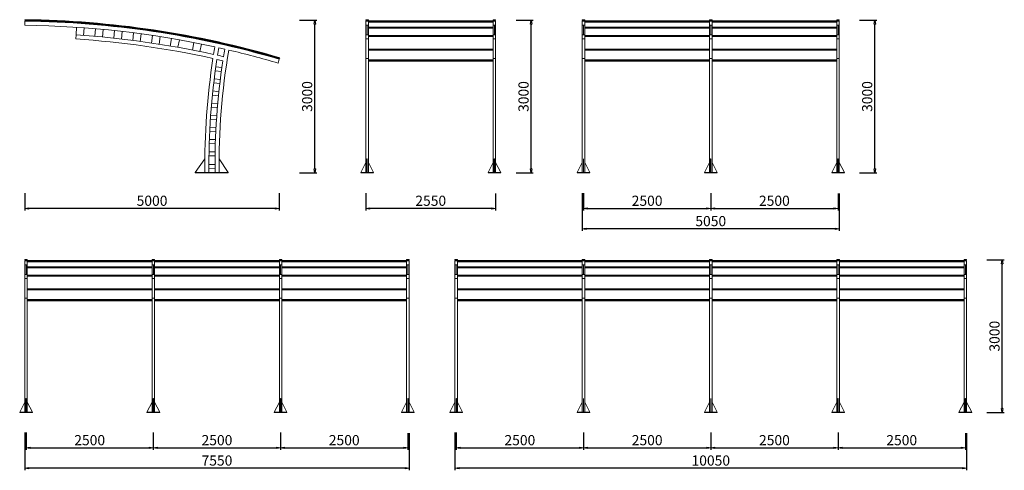
# Model space of a CAD drawing. Units: inches. Extents: x 53588 to 72928, y -148 to 8707.
import ezdxf

# ---------------------------------------------------------------- set-up
doc = ezdxf.new("R2010")
doc.units = ezdxf.units.IN
doc.header["$LTSCALE"] = 200
doc.layers.add('1', color=7, linetype='Continuous', lineweight=9)
doc.layers.add('SIA-KOTY', color=3, linetype='Continuous', lineweight=5)
doc.styles.get("Standard").update_dxf_attribs({"font": 'ARIALN.TTF'})
doc.dimstyles.new('SIA_1_20_SIPKY', dxfattribs={"dimscale": 0, "dimtxt": 200, "dimasz": 80, "dimexe": 40, "dimexo": 100, "dimgap": 50, "dimtad": 1, "dimdec": 0, "dimrnd": 10, "dimzin": 0, "dimdsep": 46, "dimtxsty": 'Standard', "dimblk": 'CLOSEDBLANK', "dimcen": 500, "dimdle": 20, "dimclrd": 256, "dimclre": 256, "dimclrt": 256, "dimadec": 0, "dimazin": 0, "dimtfac": 1, "dimtdec": 0, "dimtix": 1, "dimtmove": 0, "dimatfit": 0, "dimldrblk": 'CLOSEDBLANK', "dimfxl": 0, "dimtolj": 1, "dimtzin": 0, "dimarcsym": 0})

# ---------------------------------------------------------------- blocks, each defined once
blk = doc.blocks.new('_ClosedBlank')
at = {"color": 0, "linetype": 'ByBlock', "lineweight": -2}
for p, q in [((-1, 0.17), (0, 0)), ((-1, 0.17), (-1, -0.17)), ((0, 0), (-1, -0.17))]:
    blk.add_line(p, q, dxfattribs=at)
blk = doc.blocks.new('*D1')
at = {"layer": 'Defpoints', "color": 0}
for p in [(53688, 5397), (58687, 5397), (53688, 4997)]:
    blk.add_point(p, dxfattribs=at)
at = {"layer": 'SIA-KOTY', "lineweight": -2}
for p, q in [((53688, 5297), (53688, 4957)), ((58687, 5297), (58687, 4957)), ((58607, 4997), (53768, 4997))]:
    blk.add_line(p, q, dxfattribs=at)
at = {"layer": 'SIA-KOTY', "lineweight": -2, "xscale": 80, "yscale": 80, "zscale": 80, "rotation": 180}
blk.add_blockref('_ClosedBlank', (53688, 4997), dxfattribs=at)
at = {"layer": 'SIA-KOTY', "lineweight": -2, "xscale": 80, "yscale": 80, "zscale": 80}
blk.add_blockref('_ClosedBlank', (58687, 4997), dxfattribs=at)
at = {"layer": 'SIA-KOTY', "insert": (56188, 5149), "char_height": 200, "attachment_point": 5}
blk.add_mtext('\\A1;5000', dxfattribs=at)
blk = doc.blocks.new('*D2')
at = {"layer": 'Defpoints', "color": 0}
for p in [(64637, 5397), (69687, 5390), (64637, 4597)]:
    blk.add_point(p, dxfattribs=at)
at = {"layer": 'SIA-KOTY', "lineweight": -2}
for p, q in [((64637, 5297), (64637, 4557)), ((69687, 5290), (69687, 4557)), ((69607, 4597), (64717, 4597))]:
    blk.add_line(p, q, dxfattribs=at)
at = {"layer": 'SIA-KOTY', "lineweight": -2, "xscale": 80, "yscale": 80, "zscale": 80, "rotation": 180}
blk.add_blockref('_ClosedBlank', (64637, 4597), dxfattribs=at)
at = {"layer": 'SIA-KOTY', "lineweight": -2, "xscale": 80, "yscale": 80, "zscale": 80}
blk.add_blockref('_ClosedBlank', (69687, 4597), dxfattribs=at)
at = {"layer": 'SIA-KOTY', "insert": (67162, 4749), "char_height": 200, "attachment_point": 5}
blk.add_mtext('\\A1;5050', dxfattribs=at)
blk = doc.blocks.new('*D3')
at = {"layer": 'Defpoints', "color": 0}
for p in [(64662, 5397), (67162, 5390), (67162, 4997)]:
    blk.add_point(p, dxfattribs=at)
at = {"layer": 'SIA-KOTY', "lineweight": -2}
for p, q in [((64662, 5297), (64662, 4957)), ((67162, 5290), (67162, 4957)), ((64742, 4997), (67082, 4997))]:
    blk.add_line(p, q, dxfattribs=at)
at = {"layer": 'SIA-KOTY', "lineweight": -2, "xscale": 80, "yscale": 80, "zscale": 80, "rotation": 180}
blk.add_blockref('_ClosedBlank', (64662, 4997), dxfattribs=at)
at = {"layer": 'SIA-KOTY', "lineweight": -2, "xscale": 80, "yscale": 80, "zscale": 80}
blk.add_blockref('_ClosedBlank', (67162, 4997), dxfattribs=at)
at = {"layer": 'SIA-KOTY', "insert": (65912, 5149), "char_height": 200, "attachment_point": 5}
blk.add_mtext('\\A1;2500', dxfattribs=at)
blk = doc.blocks.new('*D4')
at = {"layer": 'Defpoints', "color": 0}
for p in [(67162, 5397), (69662, 5390), (69662, 4997)]:
    blk.add_point(p, dxfattribs=at)
at = {"layer": 'SIA-KOTY', "lineweight": -2}
for p, q in [((67162, 5297), (67162, 4957)), ((69662, 5290), (69662, 4957)), ((67242, 4997), (69582, 4997))]:
    blk.add_line(p, q, dxfattribs=at)
at = {"layer": 'SIA-KOTY', "lineweight": -2, "xscale": 80, "yscale": 80, "zscale": 80, "rotation": 180}
blk.add_blockref('_ClosedBlank', (67162, 4997), dxfattribs=at)
at = {"layer": 'SIA-KOTY', "lineweight": -2, "xscale": 80, "yscale": 80, "zscale": 80}
blk.add_blockref('_ClosedBlank', (69662, 4997), dxfattribs=at)
at = {"layer": 'SIA-KOTY', "insert": (68412, 5149), "char_height": 200, "attachment_point": 5}
blk.add_mtext('\\A1;2500', dxfattribs=at)
blk = doc.blocks.new('*D5')
at = {"layer": 'Defpoints', "color": 0}
for p in [(58987, 8697), (59387, 8697), (58987, 5697)]:
    blk.add_point(p, dxfattribs=at)
at = {"layer": 'SIA-KOTY', "lineweight": -2}
for p, q in [((59087, 8697), (59427, 8697)), ((59387, 5777), (59387, 8617)), ((59087, 5697), (59427, 5697))]:
    blk.add_line(p, q, dxfattribs=at)
at = {"layer": 'SIA-KOTY', "lineweight": -2, "xscale": 80, "yscale": 80, "zscale": 80}
for p, rotation in [((59387, 8697), 90), ((59387, 5697), 270)]:
    blk.add_blockref('_ClosedBlank', p, dxfattribs=dict(at, rotation=rotation))
at = {"layer": 'SIA-KOTY', "insert": (59235, 7197), "char_height": 200, "attachment_point": 5, "rotation": 90}
blk.add_mtext('\\A1;3000', dxfattribs=at)
blk = doc.blocks.new('*D6')
at = {"layer": 'Defpoints', "color": 0}
for p in [(69987, 8697), (70387, 8697), (69987, 5697)]:
    blk.add_point(p, dxfattribs=at)
at = {"layer": 'SIA-KOTY', "lineweight": -2}
for p, q in [((70087, 8697), (70427, 8697)), ((70387, 5777), (70387, 8617)), ((70087, 5697), (70427, 5697))]:
    blk.add_line(p, q, dxfattribs=at)
at = {"layer": 'SIA-KOTY', "lineweight": -2, "xscale": 80, "yscale": 80, "zscale": 80}
for p, rotation in [((70387, 8697), 90), ((70387, 5697), 270)]:
    blk.add_blockref('_ClosedBlank', p, dxfattribs=dict(at, rotation=rotation))
at = {"layer": 'SIA-KOTY', "insert": (70235, 7197), "char_height": 200, "attachment_point": 5, "rotation": 90}
blk.add_mtext('\\A1;3000', dxfattribs=at)
blk = doc.blocks.new('*D7')
at = {"layer": 'Defpoints', "color": 0}
for p in [(53688, 692), (61238, 684), (53688, -108)]:
    blk.add_point(p, dxfattribs=at)
at = {"layer": 'SIA-KOTY', "lineweight": -2}
for p, q in [((53688, 592), (53688, -148)), ((61238, 584), (61238, -148)), ((61158, -108), (53768, -108))]:
    blk.add_line(p, q, dxfattribs=at)
at = {"layer": 'SIA-KOTY', "lineweight": -2, "xscale": 80, "yscale": 80, "zscale": 80, "rotation": 180}
blk.add_blockref('_ClosedBlank', (53688, -108), dxfattribs=at)
at = {"layer": 'SIA-KOTY', "lineweight": -2, "xscale": 80, "yscale": 80, "zscale": 80}
blk.add_blockref('_ClosedBlank', (61238, -108), dxfattribs=at)
at = {"layer": 'SIA-KOTY', "insert": (57463, 44), "char_height": 200, "attachment_point": 5}
blk.add_mtext('\\A1;7550', dxfattribs=at)
blk = doc.blocks.new('*D8')
at = {"layer": 'Defpoints', "color": 0}
for p in [(56213, 692), (58713, 684), (58713, 292)]:
    blk.add_point(p, dxfattribs=at)
at = {"layer": 'SIA-KOTY', "lineweight": -2}
for p, q in [((56213, 592), (56213, 252)), ((58713, 584), (58713, 252)), ((56293, 292), (58633, 292))]:
    blk.add_line(p, q, dxfattribs=at)
at = {"layer": 'SIA-KOTY', "lineweight": -2, "xscale": 80, "yscale": 80, "zscale": 80, "rotation": 180}
blk.add_blockref('_ClosedBlank', (56213, 292), dxfattribs=at)
at = {"layer": 'SIA-KOTY', "lineweight": -2, "xscale": 80, "yscale": 80, "zscale": 80}
blk.add_blockref('_ClosedBlank', (58713, 292), dxfattribs=at)
at = {"layer": 'SIA-KOTY', "insert": (57463, 444), "char_height": 200, "attachment_point": 5}
blk.add_mtext('\\A1;2500', dxfattribs=at)
blk = doc.blocks.new('*D9')
at = {"layer": 'Defpoints', "color": 0}
for p in [(58713, 692), (61213, 684), (61213, 292)]:
    blk.add_point(p, dxfattribs=at)
at = {"layer": 'SIA-KOTY', "lineweight": -2}
for p, q in [((58713, 592), (58713, 252)), ((61213, 584), (61213, 252)), ((58793, 292), (61133, 292))]:
    blk.add_line(p, q, dxfattribs=at)
at = {"layer": 'SIA-KOTY', "lineweight": -2, "xscale": 80, "yscale": 80, "zscale": 80, "rotation": 180}
blk.add_blockref('_ClosedBlank', (58713, 292), dxfattribs=at)
at = {"layer": 'SIA-KOTY', "lineweight": -2, "xscale": 80, "yscale": 80, "zscale": 80}
blk.add_blockref('_ClosedBlank', (61213, 292), dxfattribs=at)
at = {"layer": 'SIA-KOTY', "insert": (59963, 444), "char_height": 200, "attachment_point": 5}
blk.add_mtext('\\A1;2500', dxfattribs=at)
blk = doc.blocks.new('*D10')
at = {"layer": 'Defpoints', "color": 0}
for p in [(53713, 692), (56213, 684), (56213, 292)]:
    blk.add_point(p, dxfattribs=at)
at = {"layer": 'SIA-KOTY', "lineweight": -2}
for p, q in [((53713, 592), (53713, 252)), ((56213, 584), (56213, 252)), ((53793, 292), (56133, 292))]:
    blk.add_line(p, q, dxfattribs=at)
at = {"layer": 'SIA-KOTY', "lineweight": -2, "xscale": 80, "yscale": 80, "zscale": 80, "rotation": 180}
blk.add_blockref('_ClosedBlank', (53713, 292), dxfattribs=at)
at = {"layer": 'SIA-KOTY', "lineweight": -2, "xscale": 80, "yscale": 80, "zscale": 80}
blk.add_blockref('_ClosedBlank', (56213, 292), dxfattribs=at)
at = {"layer": 'SIA-KOTY', "insert": (54963, 444), "char_height": 200, "attachment_point": 5}
blk.add_mtext('\\A1;2500', dxfattribs=at)
blk = doc.blocks.new('*D11')
at = {"layer": 'Defpoints', "color": 0}
for p in [(62138, 692), (72188, 684), (62138, -108)]:
    blk.add_point(p, dxfattribs=at)
at = {"layer": 'SIA-KOTY', "lineweight": -2}
for p, q in [((62138, 592), (62138, -148)), ((72188, 584), (72188, -148)), ((72108, -108), (62218, -108))]:
    blk.add_line(p, q, dxfattribs=at)
at = {"layer": 'SIA-KOTY', "lineweight": -2, "xscale": 80, "yscale": 80, "zscale": 80, "rotation": 180}
blk.add_blockref('_ClosedBlank', (62138, -108), dxfattribs=at)
at = {"layer": 'SIA-KOTY', "lineweight": -2, "xscale": 80, "yscale": 80, "zscale": 80}
blk.add_blockref('_ClosedBlank', (72188, -108), dxfattribs=at)
at = {"layer": 'SIA-KOTY', "insert": (67163, 44), "char_height": 200, "attachment_point": 5}
blk.add_mtext('\\A1;10050', dxfattribs=at)
blk = doc.blocks.new('*D12')
at = {"layer": 'Defpoints', "color": 0}
for p in [(67163, 692), (69663, 684), (69663, 292)]:
    blk.add_point(p, dxfattribs=at)
at = {"layer": 'SIA-KOTY', "lineweight": -2}
for p, q in [((67163, 592), (67163, 252)), ((69663, 584), (69663, 252)), ((67243, 292), (69583, 292))]:
    blk.add_line(p, q, dxfattribs=at)
at = {"layer": 'SIA-KOTY', "lineweight": -2, "xscale": 80, "yscale": 80, "zscale": 80, "rotation": 180}
blk.add_blockref('_ClosedBlank', (67163, 292), dxfattribs=at)
at = {"layer": 'SIA-KOTY', "lineweight": -2, "xscale": 80, "yscale": 80, "zscale": 80}
blk.add_blockref('_ClosedBlank', (69663, 292), dxfattribs=at)
at = {"layer": 'SIA-KOTY', "insert": (68413, 444), "char_height": 200, "attachment_point": 5}
blk.add_mtext('\\A1;2500', dxfattribs=at)
blk = doc.blocks.new('*D13')
at = {"layer": 'Defpoints', "color": 0}
for p in [(69663, 692), (72163, 684), (72163, 292)]:
    blk.add_point(p, dxfattribs=at)
at = {"layer": 'SIA-KOTY', "lineweight": -2}
for p, q in [((69663, 592), (69663, 252)), ((72163, 584), (72163, 252)), ((69743, 292), (72083, 292))]:
    blk.add_line(p, q, dxfattribs=at)
at = {"layer": 'SIA-KOTY', "lineweight": -2, "xscale": 80, "yscale": 80, "zscale": 80, "rotation": 180}
blk.add_blockref('_ClosedBlank', (69663, 292), dxfattribs=at)
at = {"layer": 'SIA-KOTY', "lineweight": -2, "xscale": 80, "yscale": 80, "zscale": 80}
blk.add_blockref('_ClosedBlank', (72163, 292), dxfattribs=at)
at = {"layer": 'SIA-KOTY', "insert": (70913, 444), "char_height": 200, "attachment_point": 5}
blk.add_mtext('\\A1;2500', dxfattribs=at)
blk = doc.blocks.new('*D14')
at = {"layer": 'Defpoints', "color": 0}
for p in [(72488, 3987), (72888, 3987), (72488, 987)]:
    blk.add_point(p, dxfattribs=at)
at = {"layer": 'SIA-KOTY', "lineweight": -2}
for p, q in [((72588, 3987), (72928, 3987)), ((72888, 1067), (72888, 3907)), ((72588, 987), (72928, 987))]:
    blk.add_line(p, q, dxfattribs=at)
at = {"layer": 'SIA-KOTY', "lineweight": -2, "xscale": 80, "yscale": 80, "zscale": 80}
for p, rotation in [((72888, 3987), 90), ((72888, 987), 270)]:
    blk.add_blockref('_ClosedBlank', p, dxfattribs=dict(at, rotation=rotation))
at = {"layer": 'SIA-KOTY', "insert": (72736, 2487), "char_height": 200, "attachment_point": 5, "rotation": 90}
blk.add_mtext('\\A1;3000', dxfattribs=at)
blk = doc.blocks.new('*D15')
at = {"layer": 'Defpoints', "color": 0}
for p in [(64663, 692), (67163, 684), (67163, 292)]:
    blk.add_point(p, dxfattribs=at)
at = {"layer": 'SIA-KOTY', "lineweight": -2}
for p, q in [((64663, 592), (64663, 252)), ((67163, 584), (67163, 252)), ((64743, 292), (67083, 292))]:
    blk.add_line(p, q, dxfattribs=at)
at = {"layer": 'SIA-KOTY', "lineweight": -2, "xscale": 80, "yscale": 80, "zscale": 80, "rotation": 180}
blk.add_blockref('_ClosedBlank', (64663, 292), dxfattribs=at)
at = {"layer": 'SIA-KOTY', "lineweight": -2, "xscale": 80, "yscale": 80, "zscale": 80}
blk.add_blockref('_ClosedBlank', (67163, 292), dxfattribs=at)
at = {"layer": 'SIA-KOTY', "insert": (65913, 444), "char_height": 200, "attachment_point": 5}
blk.add_mtext('\\A1;2500', dxfattribs=at)
blk = doc.blocks.new('*D16')
at = {"layer": 'Defpoints', "color": 0}
for p in [(62163, 692), (64663, 684), (64663, 292)]:
    blk.add_point(p, dxfattribs=at)
at = {"layer": 'SIA-KOTY', "lineweight": -2}
for p, q in [((62163, 592), (62163, 252)), ((64663, 584), (64663, 252)), ((62243, 292), (64583, 292))]:
    blk.add_line(p, q, dxfattribs=at)
at = {"layer": 'SIA-KOTY', "lineweight": -2, "xscale": 80, "yscale": 80, "zscale": 80, "rotation": 180}
blk.add_blockref('_ClosedBlank', (62163, 292), dxfattribs=at)
at = {"layer": 'SIA-KOTY', "lineweight": -2, "xscale": 80, "yscale": 80, "zscale": 80}
blk.add_blockref('_ClosedBlank', (64663, 292), dxfattribs=at)
at = {"layer": 'SIA-KOTY', "insert": (63413, 444), "char_height": 200, "attachment_point": 5}
blk.add_mtext('\\A1;2500', dxfattribs=at)
blk = doc.blocks.new('*D17')
at = {"layer": 'Defpoints', "color": 0}
for p in [(60387, 5397), (62937, 5390), (60387, 4997)]:
    blk.add_point(p, dxfattribs=at)
at = {"layer": 'SIA-KOTY', "lineweight": -2}
for p, q in [((60387, 5297), (60387, 4957)), ((62937, 5290), (62937, 4957)), ((62857, 4997), (60467, 4997))]:
    blk.add_line(p, q, dxfattribs=at)
at = {"layer": 'SIA-KOTY', "lineweight": -2, "xscale": 80, "yscale": 80, "zscale": 80, "rotation": 180}
blk.add_blockref('_ClosedBlank', (60387, 4997), dxfattribs=at)
at = {"layer": 'SIA-KOTY', "lineweight": -2, "xscale": 80, "yscale": 80, "zscale": 80}
blk.add_blockref('_ClosedBlank', (62937, 4997), dxfattribs=at)
at = {"layer": 'SIA-KOTY', "insert": (61662, 5149), "char_height": 200, "attachment_point": 5}
blk.add_mtext('\\A1;2550', dxfattribs=at)
blk = doc.blocks.new('*D18')
at = {"layer": 'Defpoints', "color": 0}
for p in [(63237, 8697), (63637, 8697), (63237, 5697)]:
    blk.add_point(p, dxfattribs=at)
at = {"layer": 'SIA-KOTY', "lineweight": -2}
for p, q in [((63337, 8697), (63677, 8697)), ((63637, 5777), (63637, 8617)), ((63337, 5697), (63677, 5697))]:
    blk.add_line(p, q, dxfattribs=at)
at = {"layer": 'SIA-KOTY', "lineweight": -2, "xscale": 80, "yscale": 80, "zscale": 80}
for p, rotation in [((63637, 8697), 90), ((63637, 5697), 270)]:
    blk.add_blockref('_ClosedBlank', p, dxfattribs=dict(at, rotation=rotation))
at = {"layer": 'SIA-KOTY', "insert": (63485, 7197), "char_height": 200, "attachment_point": 5, "rotation": 90}
blk.add_mtext('\\A1;3000', dxfattribs=at)

msp = doc.modelspace()

# ---------------------------------------------------------------- linework, layer by layer
at = {"layer": '1', "extrusion": (0, 0, -1)}
for p, q in [((57409.7, 7545), (57529.5, 7530.3)), ((57430.5, 7703.1), (57550.4, 7688.7)), ((57400, 7465.7), (57519.8, 7451.1)), ((57373.7, 7226.9), (57492.9, 7214)), ((57382.1, 7307.8), (57501.4, 7292.6)), ((57351.7, 6988.1), (57472.2, 6979.8)), ((57358.5, 7067.4), (57478.8, 7059.5)), ((57339.7, 6833.2), (57461.2, 6825.3)), ((57324.6, 6593.2), (57444.9, 6589)), ((57334.1, 6751.5), (57456, 6744)), ((57320.6, 6513.6), (57440.1, 6508.3)), ((57311.2, 6273.8), (57431.5, 6270.7)), ((57313.9, 6353.1), (57433.9, 6351.2)), ((57306.2, 6033.1), (57426.9, 6031.3)), ((57307.4, 6113.1), (57428, 6111.3)), ((57305.2, 5859.6), (57425.6, 5859.1)), ((57305.5, 5779), (57425.8, 5780.2))]:
    msp.add_line(p, q, dxfattribs=at)
at = {"layer": '1'}
for points in [[(58693.1, 7949.9), (58695.9, 7959.5, 0.0689159), (53689.5, 8707.3), (53689.4, 8697.3, -0.0689159)], [(58688.8, 7935.5), (58690.3, 7940.3, 0.0709113), (53689.3, 8687.5), (53689.2, 8682.5, -0.0689336)]]:
    msp.add_lwpolyline(points, format="xyb", close=True, dxfattribs=at)
for points in [[(60387.4, 8697.3), (60387.4, 8707.3)], [(60387.4, 8707.3), (60437.4, 8707.3)], [(60437.4, 8697.3), (60437.4, 8707.3)], [(62887.4, 8697.3), (62887.4, 8707.3)], [(62887.4, 8707.3), (62937.4, 8707.3)], [(62937.4, 8697.3), (62937.4, 8707.3)], [(64637.4, 8697.3), (64637.4, 8707.3)], [(64637.4, 8707.3), (64687.4, 8707.3)], [(64687.4, 8697.3), (64687.4, 8707.3)], [(67137.4, 8697.3), (67137.4, 8707.3)], [(67137.4, 8707.3), (67187.4, 8707.3)], [(67187.4, 8697.3), (67187.4, 8707.3)], [(69637.4, 8697.3), (69637.4, 8707.3)], [(69637.4, 8707.3), (69687.4, 8707.3)], [(69687.4, 8697.3), (69687.4, 8707.3)], [(54694.4, 8408.6), (54702.3, 8558.4)], [(54844.1, 8398.1), (54853.2, 8547.8)], [(55066.5, 8380.1), (55079.4, 8529.6)], [(55215.9, 8366.6), (55228.8, 8516)], [(60387.4, 8697.3), (60437.4, 8697.3)], [(60387.4, 8687.3), (60387.4, 5702.8)], [(62937.4, 8687.3), (60387.4, 8687.3)], [(60412.4, 8597.3), (60412.4, 8408.6)], [(60437.4, 8677.3), (62887.4, 8677.3)], [(60437.4, 8659.1), (62887.4, 8659.1)], [(60437.4, 8597.3), (60437.4, 5702.8)], [(60437.4, 8558.4), (62887.4, 8558.4)], [(60437.4, 8540.2), (62887.4, 8540.2)], [(62887.4, 8697.3), (62937.4, 8697.3)], [(62887.4, 8597.3), (62887.4, 5702.8)], [(62912.4, 8597.3), (62912.4, 8408.6)], [(62937.4, 8687.3), (62937.4, 8677.3)], [(62937.4, 8597.3), (62937.4, 5702.8)], [(64637.4, 8697.3), (64687.4, 8697.3)], [(64637.4, 8687.3), (64637.4, 8677.3)], [(69687.4, 8687.3), (64637.4, 8687.3)], [(64637.4, 8597.3), (64637.4, 5702.8)], [(64662.4, 8597.3), (64662.4, 8408.6)], [(64687.4, 8677.3), (67137.4, 8677.3)], [(64687.4, 8659.1), (67137.4, 8659.1)], [(64687.4, 8597.3), (64687.4, 5702.8)], [(64687.4, 8558.4), (67137.4, 8558.4)], [(64687.4, 8540.2), (67137.4, 8540.2)], [(67137.4, 8697.3), (67187.4, 8697.3)], [(67137.4, 8597.3), (67137.4, 5702.8)], [(67162.4, 8597.3), (67162.4, 8408.6)], [(67187.4, 8677.3), (69637.4, 8677.3)], [(67187.4, 8659.1), (69637.4, 8659.1)], [(67187.4, 8597.3), (67187.4, 5702.8)], [(67187.4, 8558.4), (69637.4, 8558.4)], [(67187.4, 8540.2), (69637.4, 8540.2)], [(69637.4, 8697.3), (69687.4, 8697.3)], [(69637.4, 8597.3), (69637.4, 5702.8)], [(69662.4, 8597.3), (69662.4, 8408.6)], [(69687.4, 8687.3), (69687.4, 8677.3)], [(69687.4, 8597.3), (69687.4, 5702.8)], [(55437.9, 8344), (55453.3, 8493.3)], [(55587.1, 8327.4), (55603.3, 8476.5)], [(55808.6, 8300.3), (55825.7, 8449.4)], [(55957.4, 8280.6), (55977.2, 8429.3)], [(56178.4, 8249), (56199.6, 8397.5)], [(56326.7, 8226.2), (56350.8, 8374.3)], [(56547.1, 8190.1), (56573.1, 8337.8)], [(60437.4, 8397.5), (62887.4, 8397.5)], [(60437.4, 8379.3), (62887.4, 8379.3)], [(64687.4, 8397.5), (67137.4, 8397.5)], [(64687.4, 8379.3), (67137.4, 8379.3)], [(67187.4, 8397.5), (69637.4, 8397.5)], [(67187.4, 8379.3), (69637.4, 8379.3)], [(56694.8, 8164.3), (56725.3, 8311.2)], [(56980, 8111), (57005.9, 8258.7)], [(57126.8, 8081.7), (57157.3, 8228.5)], [(60437.4, 8128.5), (62887.4, 8128.5)], [(64687.4, 8128.5), (67137.4, 8128.5)], [(67187.4, 8128.5), (69637.4, 8128.5)], [(60387.4, 7945.1), (60437.4, 7945.1)], [(60437.4, 8110.3), (62887.4, 8110.3)], [(62887.4, 7945.1), (62937.4, 7945.1)], [(64637.4, 7945.1), (64687.4, 7945.1)], [(64687.4, 8110.3), (67137.4, 8110.3)], [(67137.4, 7945.1), (67187.4, 7945.1)], [(67187.4, 8110.3), (69637.4, 8110.3)], [(69637.4, 7945.1), (69687.4, 7945.1)], [(60437.4, 7917.3), (62887.4, 7917.3)], [(60437.4, 7907.8), (62887.4, 7907.8)], [(60437.4, 7889.6), (62887.4, 7889.6)], [(64687.4, 7917.3), (67137.4, 7917.3)], [(64687.4, 7907.8), (67137.4, 7907.8)], [(64687.4, 7889.6), (67137.4, 7889.6)], [(67187.4, 7917.3), (69637.4, 7917.3)], [(67187.4, 7907.8), (69637.4, 7907.8)], [(67187.4, 7889.6), (69637.4, 7889.6)], [(57225.6, 5973.3), (57033.2, 5702.8)], [(57684.6, 5702.8), (57505.6, 5973.3)], [(60287.4, 5702.8), (60387.4, 5902.8)], [(60409.9, 5702.8), (60409.9, 5973.3), (60414.9, 5973.3), (60414.9, 5702.8)], [(60537.4, 5702.8), (60437.4, 5902.8)], [(62787.4, 5702.8), (62887.4, 5902.8)], [(62909.9, 5702.8), (62909.9, 5973.3), (62914.9, 5973.3), (62914.9, 5702.8)], [(63037.4, 5702.8), (62937.4, 5902.8)], [(64537.4, 5702.8), (64637.4, 5902.8)], [(64659.9, 5702.8), (64659.9, 5973.3), (64664.9, 5973.3), (64664.9, 5702.8)], [(64787.4, 5702.8), (64687.4, 5902.8)], [(67037.4, 5702.8), (67137.4, 5902.8)], [(67159.9, 5702.8), (67159.9, 5973.3), (67164.9, 5973.3), (67164.9, 5702.8)], [(67287.4, 5702.8), (67187.4, 5902.8)], [(69537.4, 5702.8), (69637.4, 5902.8)], [(69659.9, 5702.8), (69659.9, 5973.3), (69664.9, 5973.3), (69664.9, 5702.8)], [(69787.4, 5702.8), (69687.4, 5902.8)], [(60287.4, 5702.8), (60537.4, 5702.8)], [(60287.4, 5702.8), (60287.4, 5697.3)], [(60287.4, 5697.3), (60537.4, 5697.3)], [(60537.4, 5702.8), (60537.4, 5697.3)], [(62787.4, 5702.8), (63037.4, 5702.8)], [(62787.4, 5702.8), (62787.4, 5697.3)], [(62787.4, 5697.3), (63037.4, 5697.3)], [(63037.4, 5702.8), (63037.4, 5697.3)], [(64537.4, 5702.8), (64787.4, 5702.8)], [(64537.4, 5702.8), (64537.4, 5697.3)], [(64537.4, 5697.3), (64787.4, 5697.3)], [(64787.4, 5702.8), (64787.4, 5697.3)], [(67037.4, 5702.8), (67287.4, 5702.8)], [(67037.4, 5702.8), (67037.4, 5697.3)], [(67037.4, 5697.3), (67287.4, 5697.3)], [(67287.4, 5702.8), (67287.4, 5697.3)], [(69537.4, 5702.8), (69787.4, 5702.8)], [(69537.4, 5702.8), (69537.4, 5697.3)], [(69537.4, 5697.3), (69787.4, 5697.3)], [(69787.4, 5702.8), (69787.4, 5697.3)], [(53688.4, 3987.3), (53688.4, 3997.3)], [(53688.4, 3997.3), (53738.4, 3997.3)], [(53688.4, 3987.3), (53738.4, 3987.3)], [(53688.4, 3977.3), (53688.4, 3967.3)], [(56238.4, 3977.3), (53688.4, 3977.3)], [(53688.4, 3887.3), (53688.4, 992.8)], [(53713.4, 3887.3), (53713.4, 3698.6)], [(53738.4, 3987.3), (53738.4, 3997.3)], [(53738.4, 3967.3), (56188.4, 3967.3)], [(53738.4, 3949.1), (56188.4, 3949.1)], [(53738.4, 3887.3), (53738.4, 992.8)], [(56188.4, 3987.3), (56188.4, 3997.3)], [(56188.4, 3997.3), (56238.4, 3997.3)], [(56188.4, 3987.3), (56238.4, 3987.3)], [(56188.4, 3977.3), (56188.4, 3967.3)], [(56188.4, 3887.3), (56188.4, 992.8)], [(56213.4, 3887.3), (56213.4, 3698.6)], [(56238.4, 3987.3), (56238.4, 3997.3)], [(58738.4, 3977.3), (56238.4, 3977.3)], [(56238.4, 3967.3), (58688.4, 3967.3)], [(56238.4, 3949.1), (58688.4, 3949.1)], [(56238.4, 3887.3), (56238.4, 992.8)], [(58688.4, 3987.3), (58688.4, 3997.3)], [(58688.4, 3997.3), (58738.4, 3997.3)], [(58688.4, 3987.3), (58738.4, 3987.3)], [(58688.4, 3887.3), (58688.4, 992.8)], [(58713.4, 3887.3), (58713.4, 3698.6)], [(58738.4, 3987.3), (58738.4, 3997.3)], [(61238.4, 3977.3), (58738.4, 3977.3)], [(58738.4, 3967.3), (61188.4, 3967.3)], [(58738.4, 3949.1), (61188.4, 3949.1)], [(58738.4, 3887.3), (58738.4, 992.8)], [(61188.4, 3987.3), (61188.4, 3997.3)], [(61188.4, 3997.3), (61238.4, 3997.3)], [(61188.4, 3987.3), (61238.4, 3987.3)], [(61188.4, 3887.3), (61188.4, 992.8)], [(61213.4, 3887.3), (61213.4, 3698.6)], [(61238.4, 3987.3), (61238.4, 3997.3)], [(61238.4, 3977.3), (61238.4, 3967.3)], [(61238.4, 3887.3), (61238.4, 992.8)], [(62138.4, 3987.3), (62138.4, 3997.3)], [(62138.4, 3997.3), (62188.4, 3997.3)], [(62138.4, 3987.3), (62188.4, 3987.3)], [(62138.4, 3977.3), (62138.4, 3967.3)], [(64688.4, 3977.3), (62138.4, 3977.3)], [(62138.4, 3887.3), (62138.4, 992.8)], [(62163.4, 3887.3), (62163.4, 3698.6)], [(62188.4, 3987.3), (62188.4, 3997.3)], [(62188.4, 3967.3), (64638.4, 3967.3)], [(62188.4, 3949.1), (64638.4, 3949.1)], [(62188.4, 3887.3), (62188.4, 992.8)], [(64638.4, 3987.3), (64638.4, 3997.3)], [(64638.4, 3997.3), (64688.4, 3997.3)], [(64638.4, 3987.3), (64688.4, 3987.3)], [(64638.4, 3977.3), (64638.4, 3967.3)], [(67188.4, 3977.3), (64638.4, 3977.3)], [(64638.4, 3887.3), (64638.4, 992.8)], [(64663.4, 3887.3), (64663.4, 3698.6)], [(64688.4, 3987.3), (64688.4, 3997.3)], [(64688.4, 3967.3), (67138.4, 3967.3)], [(64688.4, 3949.1), (67138.4, 3949.1)], [(64688.4, 3887.3), (64688.4, 992.8)], [(67138.4, 3987.3), (67138.4, 3997.3)], [(67138.4, 3997.3), (67188.4, 3997.3)], [(67138.4, 3987.3), (67188.4, 3987.3)], [(67138.4, 3977.3), (67138.4, 3967.3)], [(67138.4, 3887.3), (67138.4, 992.8)], [(67163.4, 3887.3), (67163.4, 3698.6)], [(67188.4, 3987.3), (67188.4, 3997.3)], [(69688.4, 3977.3), (67188.4, 3977.3)], [(67188.4, 3967.3), (69638.4, 3967.3)], [(67188.4, 3949.1), (69638.4, 3949.1)], [(67188.4, 3887.3), (67188.4, 992.8)], [(69638.4, 3987.3), (69638.4, 3997.3)], [(69638.4, 3997.3), (69688.4, 3997.3)], [(69638.4, 3987.3), (69688.4, 3987.3)], [(69638.4, 3887.3), (69638.4, 992.8)], [(69663.4, 3887.3), (69663.4, 3698.6)], [(69688.4, 3987.3), (69688.4, 3997.3)], [(72188.4, 3977.3), (69688.4, 3977.3)], [(69688.4, 3967.3), (72138.4, 3967.3)], [(69688.4, 3949.1), (72138.4, 3949.1)], [(69688.4, 3887.3), (69688.4, 992.8)], [(72138.4, 3987.3), (72138.4, 3997.3)], [(72138.4, 3997.3), (72188.4, 3997.3)], [(72138.4, 3987.3), (72188.4, 3987.3)], [(72138.4, 3887.3), (72138.4, 992.8)], [(72163.4, 3887.3), (72163.4, 3698.6)], [(72188.4, 3987.3), (72188.4, 3997.3)], [(72188.4, 3977.3), (72188.4, 3967.3)], [(72188.4, 3887.3), (72188.4, 992.8)], [(53738.4, 3848.4), (56188.4, 3848.4)], [(53738.4, 3830.2), (56188.4, 3830.2)], [(53738.4, 3687.5), (56188.4, 3687.5)], [(56238.4, 3848.4), (58688.4, 3848.4)], [(56238.4, 3830.2), (58688.4, 3830.2)], [(56238.4, 3687.5), (58688.4, 3687.5)], [(58738.4, 3848.4), (61188.4, 3848.4)], [(58738.4, 3830.2), (61188.4, 3830.2)], [(58738.4, 3687.5), (61188.4, 3687.5)], [(62188.4, 3848.4), (64638.4, 3848.4)], [(62188.4, 3830.2), (64638.4, 3830.2)], [(62188.4, 3687.5), (64638.4, 3687.5)], [(64688.4, 3848.4), (67138.4, 3848.4)], [(64688.4, 3830.2), (67138.4, 3830.2)], [(64688.4, 3687.5), (67138.4, 3687.5)], [(67188.4, 3848.4), (69638.4, 3848.4)], [(67188.4, 3830.2), (69638.4, 3830.2)], [(67188.4, 3687.5), (69638.4, 3687.5)], [(69688.4, 3848.4), (72138.4, 3848.4)], [(69688.4, 3830.2), (72138.4, 3830.2)], [(69688.4, 3687.5), (72138.4, 3687.5)], [(53738.4, 3669.3), (56188.4, 3669.3)], [(56238.4, 3669.3), (58688.4, 3669.3)], [(58738.4, 3669.3), (61188.4, 3669.3)], [(62188.4, 3669.3), (64638.4, 3669.3)], [(64688.4, 3669.3), (67138.4, 3669.3)], [(67188.4, 3669.3), (69638.4, 3669.3)], [(69688.4, 3669.3), (72138.4, 3669.3)], [(53738.4, 3418.5), (56188.4, 3418.5)], [(53738.4, 3400.3), (56188.4, 3400.3)], [(56238.4, 3418.5), (58688.4, 3418.5)], [(56238.4, 3400.3), (58688.4, 3400.3)], [(58738.4, 3418.5), (61188.4, 3418.5)], [(58738.4, 3400.3), (61188.4, 3400.3)], [(62188.4, 3418.5), (64638.4, 3418.5)], [(62188.4, 3400.3), (64638.4, 3400.3)], [(64688.4, 3418.5), (67138.4, 3418.5)], [(64688.4, 3400.3), (67138.4, 3400.3)], [(67188.4, 3418.5), (69638.4, 3418.5)], [(67188.4, 3400.3), (69638.4, 3400.3)], [(69688.4, 3418.5), (72138.4, 3418.5)], [(69688.4, 3400.3), (72138.4, 3400.3)], [(53688.4, 3235.2), (53738.4, 3235.2)], [(53738.4, 3207.3), (56188.4, 3207.3)], [(53738.4, 3197.8), (56188.4, 3197.8)], [(53738.4, 3179.6), (56188.4, 3179.6)], [(56188.4, 3235.2), (56238.4, 3235.2)], [(56238.4, 3207.3), (58688.4, 3207.3)], [(56238.4, 3197.8), (58688.4, 3197.8)], [(56238.4, 3179.6), (58688.4, 3179.6)], [(58688.4, 3235.2), (58738.4, 3235.2)], [(58738.4, 3207.3), (61188.4, 3207.3)], [(58738.4, 3197.8), (61188.4, 3197.8)], [(58738.4, 3179.6), (61188.4, 3179.6)], [(61188.4, 3235.2), (61238.4, 3235.2)], [(62138.4, 3235.2), (62188.4, 3235.2)], [(62188.4, 3207.3), (64638.4, 3207.3)], [(62188.4, 3197.8), (64638.4, 3197.8)], [(62188.4, 3179.6), (64638.4, 3179.6)], [(64638.4, 3235.2), (64688.4, 3235.2)], [(64688.4, 3207.3), (67138.4, 3207.3)], [(64688.4, 3197.8), (67138.4, 3197.8)], [(64688.4, 3179.6), (67138.4, 3179.6)], [(67138.4, 3235.2), (67188.4, 3235.2)], [(67188.4, 3207.3), (69638.4, 3207.3)], [(67188.4, 3197.8), (69638.4, 3197.8)], [(67188.4, 3179.6), (69638.4, 3179.6)], [(69638.4, 3235.2), (69688.4, 3235.2)], [(69688.4, 3207.3), (72138.4, 3207.3)], [(69688.4, 3197.8), (72138.4, 3197.8)], [(69688.4, 3179.6), (72138.4, 3179.6)], [(72138.4, 3235.2), (72188.4, 3235.2)], [(53588.4, 992.8), (53688.4, 1192.8)], [(53710.9, 992.8), (53710.9, 1263.3), (53715.9, 1263.3), (53715.9, 992.8)], [(53838.4, 992.8), (53738.4, 1192.8)], [(56088.4, 992.8), (56188.4, 1192.8)], [(56210.9, 992.8), (56210.9, 1263.3), (56215.9, 1263.3), (56215.9, 992.8)], [(56338.4, 992.8), (56238.4, 1192.8)], [(58588.4, 992.8), (58688.4, 1192.8)], [(58710.9, 992.8), (58710.9, 1263.3), (58715.9, 1263.3), (58715.9, 992.8)], [(58838.4, 992.8), (58738.4, 1192.8)], [(61088.4, 992.8), (61188.4, 1192.8)], [(61210.9, 992.8), (61210.9, 1263.3), (61215.9, 1263.3), (61215.9, 992.8)], [(61338.4, 992.8), (61238.4, 1192.8)], [(62038.4, 992.8), (62138.4, 1192.8)], [(62160.9, 992.8), (62160.9, 1263.3), (62165.9, 1263.3), (62165.9, 992.8)], [(62288.4, 992.8), (62188.4, 1192.8)], [(64538.4, 992.8), (64638.4, 1192.8)], [(64660.9, 992.8), (64660.9, 1263.3), (64665.9, 1263.3), (64665.9, 992.8)], [(64788.4, 992.8), (64688.4, 1192.8)], [(67038.4, 992.8), (67138.4, 1192.8)], [(67160.9, 992.8), (67160.9, 1263.3), (67165.9, 1263.3), (67165.9, 992.8)], [(67288.4, 992.8), (67188.4, 1192.8)], [(69538.4, 992.8), (69638.4, 1192.8)], [(69660.9, 992.8), (69660.9, 1263.3), (69665.9, 1263.3), (69665.9, 992.8)], [(69788.4, 992.8), (69688.4, 1192.8)], [(72038.4, 992.8), (72138.4, 1192.8)], [(72160.9, 992.8), (72160.9, 1263.3), (72165.9, 1263.3), (72165.9, 992.8)], [(72288.4, 992.8), (72188.4, 1192.8)], [(53588.4, 992.8), (53838.4, 992.8)], [(53588.4, 992.8), (53588.4, 987.3)], [(53588.4, 987.3), (53838.4, 987.3)], [(53838.4, 992.8), (53838.4, 987.3)], [(56088.4, 992.8), (56338.4, 992.8)], [(56088.4, 992.8), (56088.4, 987.3)], [(56088.4, 987.3), (56338.4, 987.3)], [(56338.4, 992.8), (56338.4, 987.3)], [(58588.4, 992.8), (58838.4, 992.8)], [(58588.4, 992.8), (58588.4, 987.3)], [(58588.4, 987.3), (58838.4, 987.3)], [(58838.4, 992.8), (58838.4, 987.3)], [(61088.4, 992.8), (61338.4, 992.8)], [(61088.4, 992.8), (61088.4, 987.3)], [(61088.4, 987.3), (61338.4, 987.3)], [(61338.4, 992.8), (61338.4, 987.3)], [(62038.4, 992.8), (62288.4, 992.8)], [(62038.4, 992.8), (62038.4, 987.3)], [(62038.4, 987.3), (62288.4, 987.3)], [(62288.4, 992.8), (62288.4, 987.3)], [(64538.4, 992.8), (64788.4, 992.8)], [(64538.4, 992.8), (64538.4, 987.3)], [(64538.4, 987.3), (64788.4, 987.3)], [(64788.4, 992.8), (64788.4, 987.3)], [(67038.4, 992.8), (67288.4, 992.8)], [(67038.4, 992.8), (67038.4, 987.3)], [(67038.4, 987.3), (67288.4, 987.3)], [(67288.4, 992.8), (67288.4, 987.3)], [(69538.4, 992.8), (69788.4, 992.8)], [(69538.4, 992.8), (69538.4, 987.3)], [(69538.4, 987.3), (69788.4, 987.3)], [(69788.4, 992.8), (69788.4, 987.3)], [(72038.4, 992.8), (72288.4, 992.8)], [(72038.4, 992.8), (72038.4, 987.3)], [(72038.4, 987.3), (72288.4, 987.3)], [(72288.4, 992.8), (72288.4, 987.3)]]:
    msp.add_lwpolyline(points, dxfattribs=at)
at = {"layer": '1', "extrusion": (0, 0, -1)}
for points in [[(-53688.4, 8597.3), (-53689.2, 8677.3)], [(-54688.5, 8328.8), (-54694.4, 8408.6)], [(-58687.4, 7930.7), (-58667.4, 7853.2)], [(-57441.6, 7782.3), (-57561.1, 7767.9)]]:
    msp.add_lwpolyline(points, dxfattribs=at)
at = {"layer": '1'}
for points in [[(60387.4, 8597.3), (60437.4, 8597.3), (60437.4, 8677.3), (60387.4, 8677.3)], [(62887.4, 8597.3), (62937.4, 8597.3), (62937.4, 8677.3), (62887.4, 8677.3)], [(64637.4, 8597.3), (64687.4, 8597.3), (64687.4, 8677.3), (64637.4, 8677.3)], [(67137.4, 8597.3), (67187.4, 8597.3), (67187.4, 8677.3), (67137.4, 8677.3)], [(69637.4, 8597.3), (69687.4, 8597.3), (69687.4, 8677.3), (69637.4, 8677.3)], [(60387.4, 8328.6), (60437.4, 8328.6), (60437.4, 8408.6), (60387.4, 8408.6)], [(62887.4, 8328.6), (62937.4, 8328.6), (62937.4, 8408.6), (62887.4, 8408.6)], [(64637.4, 8328.6), (64687.4, 8328.6), (64687.4, 8408.6), (64637.4, 8408.6)], [(67137.4, 8328.6), (67187.4, 8328.6), (67187.4, 8408.6), (67137.4, 8408.6)], [(69637.4, 8328.6), (69687.4, 8328.6), (69687.4, 8408.6), (69637.4, 8408.6)], [(53688.4, 3887.3), (53738.4, 3887.3), (53738.4, 3967.3), (53688.4, 3967.3)], [(56188.4, 3887.3), (56238.4, 3887.3), (56238.4, 3967.3), (56188.4, 3967.3)], [(58688.4, 3887.3), (58738.4, 3887.3), (58738.4, 3967.3), (58688.4, 3967.3)], [(61188.4, 3887.3), (61238.4, 3887.3), (61238.4, 3967.3), (61188.4, 3967.3)], [(62138.4, 3887.3), (62188.4, 3887.3), (62188.4, 3967.3), (62138.4, 3967.3)], [(64638.4, 3887.3), (64688.4, 3887.3), (64688.4, 3967.3), (64638.4, 3967.3)], [(67138.4, 3887.3), (67188.4, 3887.3), (67188.4, 3967.3), (67138.4, 3967.3)], [(69638.4, 3887.3), (69688.4, 3887.3), (69688.4, 3967.3), (69638.4, 3967.3)], [(72138.4, 3887.3), (72188.4, 3887.3), (72188.4, 3967.3), (72138.4, 3967.3)], [(53688.4, 3618.6), (53738.4, 3618.6), (53738.4, 3698.6), (53688.4, 3698.6)], [(56188.4, 3618.6), (56238.4, 3618.6), (56238.4, 3698.6), (56188.4, 3698.6)], [(58688.4, 3618.6), (58738.4, 3618.6), (58738.4, 3698.6), (58688.4, 3698.6)], [(61188.4, 3618.6), (61238.4, 3618.6), (61238.4, 3698.6), (61188.4, 3698.6)], [(62138.4, 3618.6), (62188.4, 3618.6), (62188.4, 3698.6), (62138.4, 3698.6)], [(64638.4, 3618.6), (64688.4, 3618.6), (64688.4, 3698.6), (64638.4, 3698.6)], [(67138.4, 3618.6), (67188.4, 3618.6), (67188.4, 3698.6), (67138.4, 3698.6)], [(69638.4, 3618.6), (69688.4, 3618.6), (69688.4, 3698.6), (69638.4, 3698.6)], [(72138.4, 3618.6), (72188.4, 3618.6), (72188.4, 3698.6), (72138.4, 3698.6)]]:
    msp.add_lwpolyline(points, close=True, dxfattribs=at)
at = {"layer": '1', "extrusion": (0, 0, -1)}
msp.add_lwpolyline([(-57033.2, 5702.8), (-57684.6, 5702.8), (-57684.6, 5697.3), (-57033.2, 5697.3)], close=True, dxfattribs=at)
at = {"layer": '1'}
for centre, radius, start, end in [((53492.8, -9741.5), 18339.9, 77.62825, 89.38914), ((53492.8, -9741.5), 18419.9, 73.61972, 89.38914), ((53492.8, -9741.5), 18109.9, 77.58911, 86.21425), ((53492.8, -9741.5), 18189.9, 77.60424, 86.21239), ((70783.2, 5869.5), 13558.1, 170.22035, 170.85507), ((70783.2, 5869.5), 13478.1, 170.23649, 170.87514), ((53492.8, -9741.5), 18339.9, 77.00261, 77.37804), ((70783.2, 5869.5), 13358.1, 170.26388, 170.90854), ((70783.2, 5869.5), 13558.1, 171.19375, 180.70443), ((53492.8, -9741.5), 18189.9, 76.97302, 77.35181), ((70783.2, 5869.5), 13278.1, 170.2843, 180.71929), ((53492.8, -9741.5), 18339.9, 73.61158, 76.75224), ((70783.2, 5869.5), 13478.1, 171.21593, 180.70862), ((70783.2, 5869.5), 13358.1, 171.25256, 180.71498), ((53492.8, -9741.5), 18109.9, 76.95484, 77.33547)]:
    msp.add_arc(centre, radius, start, end, dxfattribs=at)

# ---------------------------------------------------------------- dimensions: what is measured, and where the dimension line sits
at = {"layer": 'SIA-KOTY'}
for base, p1, p2, picture, middle in [((59387.4, 8697.3), (58987.4, 5697.3), (58987.4, 8697.3), '*D5', (59235.3, 7197.3)), ((63637.4, 8697.3), (63237.4, 5697.3), (63237.4, 8697.3), '*D18', (63485.3, 7197.3)), ((70387.4, 8697.3), (69987.4, 5697.3), (69987.4, 8697.3), '*D6', (70235.3, 7197.3)), ((72888.4, 3987.3), (72488.4, 987.3), (72488.4, 3987.3), '*D14', (72736.2, 2487.3))]:
    dim = msp.add_linear_dim(base=base, p1=p1, p2=p2, angle=90, dimstyle='SIA_1_20_SIPKY', override={"dimscale": 1}, dxfattribs=at)
    dim.commit()
    dim.dimension.update_dxf_attribs({"geometry": picture, "text_midpoint": middle})
for base, p1, p2, picture, middle in [((53688.4, 4997.3), (58687.4, 5397.3), (53688.4, 5397.3), '*D1', (56187.9, 5149.4)), ((60387.4, 4997.3), (62937.4, 5390.2), (60387.4, 5397.3), '*D17', (61662.4, 5149.4)), ((64637.4, 4597.3), (69687.4, 5390.2), (64637.4, 5397.3), '*D2', (67162.4, 4749.4)), ((67162.4, 4997.3), (64662.4, 5397.3), (67162.4, 5390.2), '*D3', (65912.4, 5149.4)), ((69662.4, 4997.3), (67162.4, 5397.3), (69662.4, 5390.2), '*D4', (68412.4, 5149.4)), ((53688.4, -108.5), (61238.4, 684.4), (53688.4, 691.5), '*D7', (57463.4, 43.6)), ((56213.4, 291.5), (53713.4, 691.5), (56213.4, 684.4), '*D10', (54963.4, 443.6)), ((58713.4, 291.5), (56213.4, 691.5), (58713.4, 684.4), '*D8', (57463.4, 443.6)), ((61213.4, 291.5), (58713.4, 691.5), (61213.4, 684.4), '*D9', (59963.4, 443.6)), ((62138.4, -108.5), (72188.4, 684.4), (62138.4, 691.5), '*D11', (67163.4, 43.6)), ((64663.4, 291.5), (62163.4, 691.5), (64663.4, 684.4), '*D16', (63413.4, 443.6)), ((67163.4, 291.5), (64663.4, 691.5), (67163.4, 684.4), '*D15', (65913.4, 443.6)), ((69663.4, 291.5), (67163.4, 691.5), (69663.4, 684.4), '*D12', (68413.4, 443.6)), ((72163.4, 291.5), (69663.4, 691.5), (72163.4, 684.4), '*D13', (70913.4, 443.6))]:
    dim = msp.add_linear_dim(base=base, p1=p1, p2=p2, dimstyle='SIA_1_20_SIPKY', override={"dimscale": 1}, dxfattribs=at)
    dim.commit()
    dim.dimension.update_dxf_attribs({"geometry": picture, "text_midpoint": middle})

doc.saveas('drawing.dxf')
